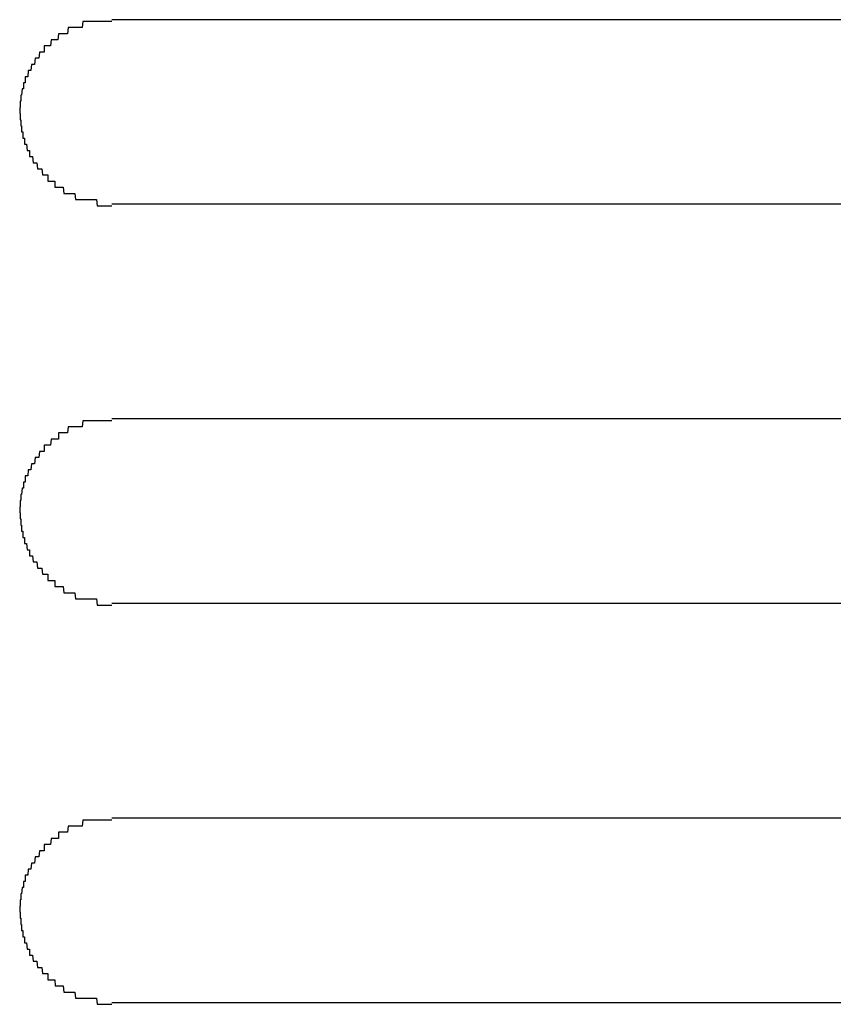
# Model space of a CAD drawing. Extents: x 543 to 20478, y 184 to 14052.
# Drawn here: x 5547 to 5560, y 12049 to 12065 of the extents above; entities that cross this region are included whole.
import ezdxf

# ---------------------------------------------------------------- set-up
doc = ezdxf.new("R2010")
doc.units = 0
doc.header["$LTSCALE"] = 50
doc.header["$MEASUREMENT"] = 0
doc.layers.add('鼻隠し前コーナー樹脂', color=4, linetype='CONTINUOUS')

msp = doc.modelspace()

# ---------------------------------------------------------------- linework, layer by layer
at = {"layer": '鼻隠し前コーナー樹脂'}
for p, q in [((5547.81, 12065), (5547.8, 12064.9)), ((5547.82, 12065), (5547.81, 12065)), ((5547.83, 12065), (5547.82, 12065)), ((5547.84, 12065), (5547.83, 12065)), ((5547.85, 12065), (5547.84, 12065)), ((5547.86, 12065), (5547.85, 12065)), ((5547.87, 12065), (5547.86, 12065)), ((5547.88, 12065), (5547.87, 12065)), ((5547.89, 12065), (5547.88, 12065)), ((5547.9, 12065), (5547.89, 12065)), ((5547.91, 12065), (5547.9, 12065)), ((5547.92, 12065), (5547.91, 12065)), ((5547.93, 12065), (5547.92, 12065)), ((5547.94, 12065), (5547.93, 12065)), ((5547.95, 12065), (5547.94, 12065)), ((5547.96, 12065), (5547.95, 12065)), ((5547.97, 12065), (5547.96, 12065)), ((5547.98, 12065), (5547.97, 12065)), ((5547.99, 12065), (5547.98, 12065)), ((5548, 12065), (5547.99, 12065)), ((5548.01, 12065), (5548, 12065)), ((5548.02, 12065), (5548.01, 12065)), ((5548.03, 12065), (5548.02, 12065)), ((5548.04, 12065), (5548.03, 12065)), ((5548.05, 12065), (5548.04, 12065)), ((5548.06, 12065), (5548.05, 12065)), ((5548.07, 12065), (5548.06, 12065)), ((5548.08, 12065), (5548.07, 12065)), ((5548.09, 12065), (5548.08, 12065)), ((5548.1, 12065), (5548.09, 12065)), ((5548.11, 12065), (5548.1, 12065)), ((5548.12, 12065), (5548.11, 12065)), ((5548.13, 12065), (5548.12, 12065)), ((5548.14, 12065), (5548.13, 12065)), ((5548.15, 12065), (5548.14, 12065)), ((5548.16, 12065), (5548.15, 12065)), ((5548.17, 12065), (5548.16, 12065)), ((5548.18, 12065), (5548.17, 12065)), ((5548.19, 12065), (5548.18, 12065)), ((5548.2, 12065), (5548.19, 12065)), ((5548.21, 12065), (5548.2, 12065)), ((5548.22, 12065), (5548.21, 12065)), ((5548.23, 12065), (5548.22, 12065)), ((5548.24, 12065), (5548.23, 12065)), ((5548.25, 12065), (5548.24, 12065)), ((5548.26, 12065), (5548.25, 12065)), ((5548.27, 12065), (5548.26, 12065)), ((5548.28, 12065), (5548.27, 12065)), ((5547.41, 12064.8), (5547.4, 12064.7)), ((5547.42, 12064.8), (5547.41, 12064.8)), ((5547.43, 12064.8), (5547.42, 12064.8)), ((5547.44, 12064.8), (5547.43, 12064.8)), ((5547.45, 12064.8), (5547.44, 12064.8)), ((5547.46, 12064.8), (5547.45, 12064.8)), ((5547.47, 12064.8), (5547.46, 12064.8)), ((5547.48, 12064.8), (5547.47, 12064.8)), ((5547.49, 12064.8), (5547.48, 12064.8)), ((5547.5, 12064.8), (5547.49, 12064.8)), ((5547.51, 12064.8), (5547.5, 12064.8)), ((5547.52, 12064.8), (5547.51, 12064.8)), ((5547.53, 12064.8), (5547.52, 12064.8)), ((5547.54, 12064.8), (5547.53, 12064.8)), ((5547.55, 12064.8), (5547.54, 12064.8)), ((5547.56, 12064.8), (5547.55, 12064.8)), ((5547.57, 12064.9), (5547.56, 12064.8)), ((5547.58, 12064.9), (5547.57, 12064.9)), ((5547.59, 12064.9), (5547.58, 12064.9)), ((5547.6, 12064.9), (5547.59, 12064.9)), ((5547.61, 12064.9), (5547.6, 12064.9)), ((5547.62, 12064.9), (5547.61, 12064.9)), ((5547.63, 12064.9), (5547.62, 12064.9)), ((5547.64, 12064.9), (5547.63, 12064.9)), ((5547.65, 12064.9), (5547.64, 12064.9)), ((5547.66, 12064.9), (5547.65, 12064.9)), ((5547.67, 12064.9), (5547.66, 12064.9)), ((5547.68, 12064.9), (5547.67, 12064.9)), ((5547.69, 12064.9), (5547.68, 12064.9)), ((5547.7, 12064.9), (5547.69, 12064.9)), ((5547.71, 12064.9), (5547.7, 12064.9)), ((5547.72, 12064.9), (5547.71, 12064.9)), ((5547.73, 12064.9), (5547.72, 12064.9)), ((5547.74, 12064.9), (5547.73, 12064.9)), ((5547.75, 12064.9), (5547.74, 12064.9)), ((5547.76, 12064.9), (5547.75, 12064.9)), ((5547.77, 12064.9), (5547.76, 12064.9)), ((5547.78, 12064.9), (5547.77, 12064.9)), ((5547.79, 12064.9), (5547.78, 12064.9)), ((5547.8, 12064.9), (5547.79, 12064.9)), ((5547.29, 12064.7), (5547.28, 12064.6)), ((5547.3, 12064.7), (5547.29, 12064.7)), ((5547.31, 12064.7), (5547.3, 12064.7)), ((5547.32, 12064.7), (5547.31, 12064.7)), ((5547.33, 12064.7), (5547.32, 12064.7)), ((5547.34, 12064.7), (5547.33, 12064.7)), ((5547.35, 12064.7), (5547.34, 12064.7)), ((5547.36, 12064.7), (5547.35, 12064.7)), ((5547.37, 12064.7), (5547.36, 12064.7)), ((5547.38, 12064.7), (5547.37, 12064.7)), ((5547.39, 12064.7), (5547.38, 12064.7)), ((5547.4, 12064.7), (5547.39, 12064.7)), ((5547.1, 12064.5), (5547.09, 12064.4)), ((5547.11, 12064.5), (5547.1, 12064.5)), ((5547.12, 12064.5), (5547.11, 12064.5)), ((5547.13, 12064.5), (5547.12, 12064.5)), ((5547.14, 12064.5), (5547.13, 12064.5)), ((5547.15, 12064.5), (5547.14, 12064.5)), ((5547.16, 12064.5), (5547.15, 12064.5)), ((5547.17, 12064.5), (5547.16, 12064.5)), ((5547.18, 12064.5), (5547.17, 12064.5)), ((5547.19, 12064.6), (5547.18, 12064.6)), ((5547.18, 12064.6), (5547.18, 12064.5)), ((5547.2, 12064.6), (5547.19, 12064.6)), ((5547.21, 12064.6), (5547.2, 12064.6)), ((5547.22, 12064.6), (5547.21, 12064.6)), ((5547.23, 12064.6), (5547.22, 12064.6)), ((5547.24, 12064.6), (5547.23, 12064.6)), ((5547.25, 12064.6), (5547.24, 12064.6)), ((5547.26, 12064.6), (5547.25, 12064.6)), ((5547.27, 12064.6), (5547.26, 12064.6)), ((5547.28, 12064.6), (5547.27, 12064.6)), ((5547.03, 12064.4), (5547.02, 12064.3)), ((5547.04, 12064.4), (5547.03, 12064.4)), ((5547.05, 12064.4), (5547.04, 12064.4)), ((5547.06, 12064.4), (5547.05, 12064.4)), ((5547.07, 12064.4), (5547.06, 12064.4)), ((5547.08, 12064.4), (5547.07, 12064.4)), ((5547.09, 12064.4), (5547.08, 12064.4)), ((5546.92, 12064.2), (5546.91, 12064.1)), ((5546.93, 12064.2), (5546.92, 12064.2)), ((5546.94, 12064.2), (5546.93, 12064.2)), ((5546.95, 12064.2), (5546.94, 12064.2)), ((5546.96, 12064.2), (5546.95, 12064.2)), ((5546.97, 12064.3), (5546.96, 12064.2)), ((5546.98, 12064.3), (5546.97, 12064.3)), ((5546.99, 12064.3), (5546.98, 12064.3)), ((5547, 12064.3), (5546.99, 12064.3)), ((5547.01, 12064.3), (5547, 12064.3)), ((5547.02, 12064.3), (5547.01, 12064.3)), ((5546.85, 12064), (5546.84, 12064)), ((5546.84, 12064), (5546.84, 12063.9)), ((5546.86, 12064), (5546.85, 12064)), ((5546.87, 12064), (5546.86, 12064)), ((5546.88, 12064.1), (5546.87, 12064.1)), ((5546.87, 12064.1), (5546.87, 12064)), ((5546.89, 12064.1), (5546.88, 12064.1)), ((5546.9, 12064.1), (5546.89, 12064.1)), ((5546.91, 12064.1), (5546.9, 12064.1)), ((5546.82, 12063.9), (5546.81, 12063.8)), ((5546.83, 12063.9), (5546.82, 12063.9)), ((5546.84, 12063.9), (5546.83, 12063.9)), ((5546.8, 12063.7), (5546.79, 12063.7)), ((5546.79, 12063.7), (5546.79, 12063.6)), ((5546.81, 12063.8), (5546.8, 12063.8)), ((5546.8, 12063.8), (5546.8, 12063.7)), ((5546.79, 12063.6), (5546.78, 12063.6)), ((5546.78, 12063.6), (5546.78, 12063.5)), ((5546.78, 12063.5), (5546.79, 12063.5)), ((5546.79, 12063.5), (5546.79, 12063.4)), ((5546.79, 12063.4), (5546.8, 12063.4)), ((5546.8, 12063.4), (5546.8, 12063.3)), ((5546.8, 12063.3), (5546.81, 12063.3)), ((5546.81, 12063.3), (5546.81, 12063.2)), ((5546.81, 12063.2), (5546.82, 12063.2)), ((5546.82, 12063.2), (5546.83, 12063.2)), ((5546.83, 12063.2), (5546.83, 12063.1)), ((5546.83, 12063.1), (5546.84, 12063.1)), ((5546.84, 12063.1), (5546.85, 12063.1)), ((5546.85, 12063.1), (5546.86, 12063.1)), ((5546.86, 12063.1), (5546.86, 12063)), ((5546.86, 12063), (5546.87, 12063)), ((5546.87, 12063), (5546.88, 12063)), ((5546.88, 12063), (5546.89, 12063)), ((5546.89, 12063), (5546.9, 12062.9)), ((5546.9, 12062.9), (5546.91, 12062.9)), ((5546.91, 12062.9), (5546.92, 12062.9)), ((5546.92, 12062.9), (5546.93, 12062.9)), ((5546.93, 12062.9), (5546.94, 12062.9)), ((5546.94, 12062.9), (5546.94, 12062.8)), ((5546.94, 12062.8), (5546.95, 12062.8)), ((5546.95, 12062.8), (5546.96, 12062.8)), ((5546.96, 12062.8), (5546.97, 12062.8)), ((5546.97, 12062.8), (5546.98, 12062.8)), ((5546.98, 12062.8), (5546.99, 12062.8)), ((5546.99, 12062.8), (5547, 12062.7)), ((5547, 12062.7), (5547.01, 12062.7)), ((5547.01, 12062.7), (5547.02, 12062.7)), ((5547.02, 12062.7), (5547.03, 12062.7)), ((5547.03, 12062.7), (5547.04, 12062.7)), ((5547.04, 12062.7), (5547.05, 12062.7)), ((5547.05, 12062.7), (5547.06, 12062.7)), ((5547.06, 12062.7), (5547.07, 12062.6)), ((5547.07, 12062.6), (5547.08, 12062.6)), ((5547.08, 12062.6), (5547.09, 12062.6)), ((5547.09, 12062.6), (5547.1, 12062.6)), ((5547.1, 12062.6), (5547.11, 12062.6)), ((5547.11, 12062.6), (5547.12, 12062.6)), ((5547.12, 12062.6), (5547.13, 12062.6)), ((5547.13, 12062.6), (5547.14, 12062.6)), ((5547.14, 12062.6), (5547.15, 12062.5)), ((5547.15, 12062.5), (5547.16, 12062.5)), ((5547.16, 12062.5), (5547.17, 12062.5)), ((5547.17, 12062.5), (5547.18, 12062.5)), ((5547.18, 12062.5), (5547.19, 12062.5)), ((5547.19, 12062.5), (5547.2, 12062.5)), ((5547.2, 12062.5), (5547.21, 12062.5)), ((5547.21, 12062.5), (5547.22, 12062.5)), ((5547.22, 12062.5), (5547.23, 12062.5)), ((5547.23, 12062.5), (5547.24, 12062.5)), ((5547.24, 12062.5), (5547.24, 12062.4)), ((5547.24, 12062.4), (5547.25, 12062.4)), ((5547.25, 12062.4), (5547.26, 12062.4)), ((5547.26, 12062.4), (5547.27, 12062.4)), ((5547.27, 12062.4), (5547.28, 12062.4)), ((5547.28, 12062.4), (5547.29, 12062.4)), ((5547.29, 12062.4), (5547.3, 12062.4)), ((5547.3, 12062.4), (5547.31, 12062.4)), ((5547.31, 12062.4), (5547.32, 12062.4)), ((5547.32, 12062.4), (5547.33, 12062.4)), ((5547.33, 12062.4), (5547.34, 12062.4)), ((5547.34, 12062.4), (5547.35, 12062.4)), ((5547.35, 12062.4), (5547.35, 12062.3)), ((5547.35, 12062.3), (5547.36, 12062.3)), ((5547.36, 12062.3), (5547.37, 12062.3)), ((5547.37, 12062.3), (5547.38, 12062.3)), ((5547.38, 12062.3), (5547.39, 12062.3)), ((5547.39, 12062.3), (5547.4, 12062.3)), ((5547.4, 12062.3), (5547.41, 12062.3)), ((5547.41, 12062.3), (5547.42, 12062.3)), ((5547.42, 12062.3), (5547.43, 12062.3)), ((5547.43, 12062.3), (5547.44, 12062.3)), ((5547.44, 12062.3), (5547.45, 12062.3)), ((5547.45, 12062.3), (5547.46, 12062.3)), ((5547.46, 12062.3), (5547.47, 12062.3)), ((5547.47, 12062.3), (5547.48, 12062.3)), ((5547.48, 12062.3), (5547.49, 12062.3)), ((5547.49, 12062.3), (5547.5, 12062.2)), ((5547.5, 12062.2), (5547.51, 12062.2)), ((5547.51, 12062.2), (5547.52, 12062.2)), ((5547.52, 12062.2), (5547.53, 12062.2)), ((5547.53, 12062.2), (5547.54, 12062.2)), ((5547.54, 12062.2), (5547.55, 12062.2)), ((5547.55, 12062.2), (5547.56, 12062.2)), ((5547.56, 12062.2), (5547.57, 12062.2)), ((5547.57, 12062.2), (5547.58, 12062.2)), ((5547.58, 12062.2), (5547.59, 12062.2)), ((5547.59, 12062.2), (5547.6, 12062.2)), ((5547.6, 12062.2), (5547.61, 12062.2)), ((5547.61, 12062.2), (5547.62, 12062.2)), ((5547.62, 12062.2), (5547.63, 12062.2)), ((5547.63, 12062.2), (5547.64, 12062.2)), ((5547.64, 12062.2), (5547.65, 12062.2)), ((5547.65, 12062.2), (5547.66, 12062.2)), ((5547.66, 12062.2), (5547.67, 12062.2)), ((5547.67, 12062.2), (5547.68, 12062.2)), ((5547.68, 12062.2), (5547.69, 12062.1)), ((5547.69, 12062.1), (5547.7, 12062.1)), ((5547.7, 12062.1), (5547.71, 12062.1)), ((5547.71, 12062.1), (5547.72, 12062.1)), ((5547.72, 12062.1), (5547.73, 12062.1)), ((5547.73, 12062.1), (5547.74, 12062.1)), ((5547.74, 12062.1), (5547.75, 12062.1)), ((5547.75, 12062.1), (5547.76, 12062.1)), ((5547.76, 12062.1), (5547.77, 12062.1)), ((5547.77, 12062.1), (5547.78, 12062.1)), ((5547.78, 12062.1), (5547.79, 12062.1)), ((5547.79, 12062.1), (5547.8, 12062.1)), ((5547.8, 12062.1), (5547.81, 12062.1)), ((5547.81, 12062.1), (5547.82, 12062.1)), ((5547.82, 12062.1), (5547.83, 12062.1)), ((5547.83, 12062.1), (5547.84, 12062.1)), ((5547.84, 12062.1), (5547.85, 12062.1)), ((5547.85, 12062.1), (5547.86, 12062.1)), ((5547.86, 12062.1), (5547.87, 12062.1)), ((5547.87, 12062.1), (5547.88, 12062.1)), ((5547.88, 12062.1), (5547.89, 12062.1)), ((5547.89, 12062.1), (5547.9, 12062.1)), ((5547.9, 12062.1), (5547.91, 12062.1)), ((5547.91, 12062.1), (5547.92, 12062.1)), ((5547.92, 12062.1), (5547.93, 12062.1)), ((5547.93, 12062.1), (5547.94, 12062.1)), ((5547.94, 12062.1), (5547.95, 12062.1)), ((5547.95, 12062.1), (5547.96, 12062.1)), ((5547.96, 12062.1), (5547.97, 12062.1)), ((5547.97, 12062.1), (5547.98, 12062.1)), ((5547.98, 12062.1), (5547.99, 12062.1)), ((5547.99, 12062.1), (5548, 12062.1)), ((5548, 12062.1), (5548.01, 12062.1)), ((5548.01, 12062.1), (5548.02, 12062.1)), ((5548.02, 12062.1), (5548.03, 12062.1)), ((5548.03, 12062.1), (5548.04, 12062)), ((5548.04, 12062), (5548.05, 12062)), ((5548.05, 12062), (5548.06, 12062)), ((5548.06, 12062), (5548.07, 12062)), ((5548.07, 12062), (5548.08, 12062)), ((5548.08, 12062), (5548.09, 12062)), ((5548.09, 12062), (5548.1, 12062)), ((5548.1, 12062), (5548.11, 12062)), ((5548.11, 12062), (5548.12, 12062)), ((5548.12, 12062), (5548.13, 12062)), ((5548.13, 12062), (5548.14, 12062)), ((5548.14, 12062), (5548.15, 12062)), ((5548.15, 12062), (5548.16, 12062)), ((5548.16, 12062), (5548.17, 12062)), ((5548.17, 12062), (5548.18, 12062)), ((5548.18, 12062), (5548.19, 12062)), ((5548.19, 12062), (5548.2, 12062)), ((5548.2, 12062), (5548.21, 12062)), ((5548.21, 12062), (5548.22, 12062)), ((5548.22, 12062), (5548.23, 12062)), ((5548.23, 12062), (5548.24, 12062)), ((5548.24, 12062), (5548.25, 12062)), ((5548.25, 12062), (5548.26, 12062)), ((5548.26, 12062), (5548.27, 12062)), ((5548.27, 12062), (5548.28, 12062)), ((5547.57, 12058.4), (5547.56, 12058.3)), ((5547.58, 12058.4), (5547.57, 12058.4)), ((5547.59, 12058.4), (5547.58, 12058.4)), ((5547.6, 12058.4), (5547.59, 12058.4)), ((5547.61, 12058.4), (5547.6, 12058.4)), ((5547.62, 12058.4), (5547.61, 12058.4)), ((5547.63, 12058.4), (5547.62, 12058.4)), ((5547.64, 12058.4), (5547.63, 12058.4)), ((5547.65, 12058.4), (5547.64, 12058.4)), ((5547.66, 12058.4), (5547.65, 12058.4)), ((5547.67, 12058.4), (5547.66, 12058.4)), ((5547.68, 12058.4), (5547.67, 12058.4)), ((5547.69, 12058.4), (5547.68, 12058.4)), ((5547.7, 12058.4), (5547.69, 12058.4)), ((5547.71, 12058.4), (5547.7, 12058.4)), ((5547.72, 12058.4), (5547.71, 12058.4)), ((5547.73, 12058.4), (5547.72, 12058.4)), ((5547.74, 12058.4), (5547.73, 12058.4)), ((5547.75, 12058.4), (5547.74, 12058.4)), ((5547.76, 12058.4), (5547.75, 12058.4)), ((5547.77, 12058.4), (5547.76, 12058.4)), ((5547.78, 12058.4), (5547.77, 12058.4)), ((5547.79, 12058.4), (5547.78, 12058.4)), ((5547.8, 12058.4), (5547.79, 12058.4)), ((5547.81, 12058.5), (5547.8, 12058.4)), ((5547.82, 12058.5), (5547.81, 12058.5)), ((5547.83, 12058.5), (5547.82, 12058.5)), ((5547.84, 12058.5), (5547.83, 12058.5)), ((5547.85, 12058.5), (5547.84, 12058.5)), ((5547.86, 12058.5), (5547.85, 12058.5)), ((5547.87, 12058.5), (5547.86, 12058.5)), ((5547.88, 12058.5), (5547.87, 12058.5)), ((5547.89, 12058.5), (5547.88, 12058.5)), ((5547.9, 12058.5), (5547.89, 12058.5)), ((5547.91, 12058.5), (5547.9, 12058.5)), ((5547.92, 12058.5), (5547.91, 12058.5)), ((5547.93, 12058.5), (5547.92, 12058.5)), ((5547.94, 12058.5), (5547.93, 12058.5)), ((5547.95, 12058.5), (5547.94, 12058.5)), ((5547.96, 12058.5), (5547.95, 12058.5)), ((5547.97, 12058.5), (5547.96, 12058.5)), ((5547.98, 12058.5), (5547.97, 12058.5)), ((5547.99, 12058.5), (5547.98, 12058.5)), ((5548, 12058.5), (5547.99, 12058.5)), ((5548.01, 12058.5), (5548, 12058.5)), ((5548.02, 12058.5), (5548.01, 12058.5)), ((5548.03, 12058.5), (5548.02, 12058.5)), ((5548.04, 12058.5), (5548.03, 12058.5)), ((5548.05, 12058.5), (5548.04, 12058.5)), ((5548.06, 12058.5), (5548.05, 12058.5)), ((5548.07, 12058.5), (5548.06, 12058.5)), ((5548.08, 12058.5), (5548.07, 12058.5)), ((5548.09, 12058.5), (5548.08, 12058.5)), ((5548.1, 12058.5), (5548.09, 12058.5)), ((5548.11, 12058.5), (5548.1, 12058.5)), ((5548.12, 12058.5), (5548.11, 12058.5)), ((5548.13, 12058.5), (5548.12, 12058.5)), ((5548.14, 12058.5), (5548.13, 12058.5)), ((5548.15, 12058.5), (5548.14, 12058.5)), ((5548.16, 12058.5), (5548.15, 12058.5)), ((5548.17, 12058.5), (5548.16, 12058.5)), ((5548.18, 12058.5), (5548.17, 12058.5)), ((5548.19, 12058.5), (5548.18, 12058.5)), ((5548.2, 12058.5), (5548.19, 12058.5)), ((5548.21, 12058.5), (5548.2, 12058.5)), ((5548.22, 12058.5), (5548.21, 12058.5)), ((5548.23, 12058.5), (5548.22, 12058.5)), ((5548.24, 12058.5), (5548.23, 12058.5)), ((5548.25, 12058.5), (5548.24, 12058.5)), ((5548.26, 12058.5), (5548.25, 12058.5)), ((5548.27, 12058.5), (5548.26, 12058.5)), ((5548.28, 12058.5), (5548.27, 12058.5)), ((5547.42, 12058.3), (5547.41, 12058.3)), ((5547.41, 12058.3), (5547.41, 12058.2)), ((5547.43, 12058.3), (5547.42, 12058.3)), ((5547.44, 12058.3), (5547.43, 12058.3)), ((5547.45, 12058.3), (5547.44, 12058.3)), ((5547.46, 12058.3), (5547.45, 12058.3)), ((5547.47, 12058.3), (5547.46, 12058.3)), ((5547.48, 12058.3), (5547.47, 12058.3)), ((5547.49, 12058.3), (5547.48, 12058.3)), ((5547.5, 12058.3), (5547.49, 12058.3)), ((5547.51, 12058.3), (5547.5, 12058.3)), ((5547.52, 12058.3), (5547.51, 12058.3)), ((5547.53, 12058.3), (5547.52, 12058.3)), ((5547.54, 12058.3), (5547.53, 12058.3)), ((5547.55, 12058.3), (5547.54, 12058.3)), ((5547.56, 12058.3), (5547.55, 12058.3)), ((5547.19, 12058.1), (5547.18, 12058.1)), ((5547.18, 12058.1), (5547.18, 12058)), ((5547.2, 12058.1), (5547.19, 12058.1)), ((5547.21, 12058.1), (5547.2, 12058.1)), ((5547.22, 12058.1), (5547.21, 12058.1)), ((5547.23, 12058.1), (5547.22, 12058.1)), ((5547.24, 12058.1), (5547.23, 12058.1)), ((5547.25, 12058.1), (5547.24, 12058.1)), ((5547.26, 12058.1), (5547.25, 12058.1)), ((5547.27, 12058.1), (5547.26, 12058.1)), ((5547.28, 12058.1), (5547.27, 12058.1)), ((5547.29, 12058.2), (5547.28, 12058.1)), ((5547.3, 12058.2), (5547.29, 12058.2)), ((5547.31, 12058.2), (5547.3, 12058.2)), ((5547.32, 12058.2), (5547.31, 12058.2)), ((5547.33, 12058.2), (5547.32, 12058.2)), ((5547.34, 12058.2), (5547.33, 12058.2)), ((5547.35, 12058.2), (5547.34, 12058.2)), ((5547.36, 12058.2), (5547.35, 12058.2)), ((5547.37, 12058.2), (5547.36, 12058.2)), ((5547.38, 12058.2), (5547.37, 12058.2)), ((5547.39, 12058.2), (5547.38, 12058.2)), ((5547.4, 12058.2), (5547.39, 12058.2)), ((5547.41, 12058.2), (5547.4, 12058.2)), ((5547.03, 12057.9), (5547.02, 12057.8)), ((5547.04, 12057.9), (5547.03, 12057.9)), ((5547.05, 12057.9), (5547.04, 12057.9)), ((5547.06, 12057.9), (5547.05, 12057.9)), ((5547.07, 12057.9), (5547.06, 12057.9)), ((5547.08, 12057.9), (5547.07, 12057.9)), ((5547.09, 12057.9), (5547.08, 12057.9)), ((5547.1, 12058), (5547.09, 12057.9)), ((5547.11, 12058), (5547.1, 12058)), ((5547.12, 12058), (5547.11, 12058)), ((5547.13, 12058), (5547.12, 12058)), ((5547.14, 12058), (5547.13, 12058)), ((5547.15, 12058), (5547.14, 12058)), ((5547.16, 12058), (5547.15, 12058)), ((5547.17, 12058), (5547.16, 12058)), ((5547.18, 12058), (5547.17, 12058)), ((5546.97, 12057.8), (5546.96, 12057.7)), ((5546.98, 12057.8), (5546.97, 12057.8)), ((5546.99, 12057.8), (5546.98, 12057.8)), ((5547, 12057.8), (5546.99, 12057.8)), ((5547.01, 12057.8), (5547, 12057.8)), ((5547.02, 12057.8), (5547.01, 12057.8)), ((5546.88, 12057.6), (5546.87, 12057.6)), ((5546.87, 12057.6), (5546.87, 12057.5)), ((5546.89, 12057.6), (5546.88, 12057.6)), ((5546.9, 12057.6), (5546.89, 12057.6)), ((5546.91, 12057.6), (5546.9, 12057.6)), ((5546.92, 12057.7), (5546.91, 12057.6)), ((5546.93, 12057.7), (5546.92, 12057.7)), ((5546.94, 12057.7), (5546.93, 12057.7)), ((5546.95, 12057.7), (5546.94, 12057.7)), ((5546.96, 12057.7), (5546.95, 12057.7)), ((5546.85, 12057.5), (5546.84, 12057.5)), ((5546.84, 12057.5), (5546.84, 12057.4)), ((5546.86, 12057.5), (5546.85, 12057.5)), ((5546.87, 12057.5), (5546.86, 12057.5)), ((5546.81, 12057.3), (5546.8, 12057.3)), ((5546.8, 12057.3), (5546.8, 12057.2)), ((5546.82, 12057.4), (5546.81, 12057.3)), ((5546.83, 12057.4), (5546.82, 12057.4)), ((5546.84, 12057.4), (5546.83, 12057.4)), ((5546.79, 12057.1), (5546.78, 12057.1)), ((5546.78, 12057.1), (5546.78, 12057)), ((5546.8, 12057.2), (5546.79, 12057.2)), ((5546.79, 12057.2), (5546.79, 12057.1)), ((5546.78, 12057), (5546.79, 12057)), ((5546.79, 12057), (5546.79, 12056.9)), ((5546.79, 12056.9), (5546.8, 12056.9)), ((5546.8, 12056.9), (5546.8, 12056.8)), ((5546.8, 12056.8), (5546.81, 12056.8)), ((5546.81, 12056.8), (5546.81, 12056.7)), ((5546.81, 12056.7), (5546.82, 12056.7)), ((5546.82, 12056.7), (5546.83, 12056.7)), ((5546.83, 12056.7), (5546.83, 12056.6)), ((5546.83, 12056.6), (5546.84, 12056.6)), ((5546.84, 12056.6), (5546.85, 12056.6)), ((5546.85, 12056.6), (5546.86, 12056.6)), ((5546.86, 12056.6), (5546.86, 12056.5)), ((5546.86, 12056.5), (5546.87, 12056.5)), ((5546.87, 12056.5), (5546.88, 12056.5)), ((5546.88, 12056.5), (5546.89, 12056.5)), ((5546.89, 12056.5), (5546.9, 12056.4)), ((5546.9, 12056.4), (5546.91, 12056.4)), ((5546.91, 12056.4), (5546.92, 12056.4)), ((5546.92, 12056.4), (5546.93, 12056.4)), ((5546.93, 12056.4), (5546.94, 12056.4)), ((5546.94, 12056.4), (5546.94, 12056.3)), ((5546.94, 12056.3), (5546.95, 12056.3)), ((5546.95, 12056.3), (5546.96, 12056.3)), ((5546.96, 12056.3), (5546.97, 12056.3)), ((5546.97, 12056.3), (5546.98, 12056.3)), ((5546.98, 12056.3), (5546.99, 12056.3)), ((5546.99, 12056.3), (5547, 12056.2)), ((5547, 12056.2), (5547.01, 12056.2)), ((5547.01, 12056.2), (5547.02, 12056.2)), ((5547.02, 12056.2), (5547.03, 12056.2)), ((5547.03, 12056.2), (5547.04, 12056.2)), ((5547.04, 12056.2), (5547.05, 12056.2)), ((5547.05, 12056.2), (5547.06, 12056.2)), ((5547.06, 12056.2), (5547.07, 12056.1)), ((5547.07, 12056.1), (5547.08, 12056.1)), ((5547.08, 12056.1), (5547.09, 12056.1)), ((5547.09, 12056.1), (5547.1, 12056.1)), ((5547.1, 12056.1), (5547.11, 12056.1)), ((5547.11, 12056.1), (5547.12, 12056.1)), ((5547.12, 12056.1), (5547.13, 12056.1)), ((5547.13, 12056.1), (5547.14, 12056.1)), ((5547.14, 12056.1), (5547.15, 12056)), ((5547.15, 12056), (5547.16, 12056)), ((5547.16, 12056), (5547.17, 12056)), ((5547.17, 12056), (5547.18, 12056)), ((5547.18, 12056), (5547.19, 12056)), ((5547.19, 12056), (5547.2, 12056)), ((5547.2, 12056), (5547.21, 12056)), ((5547.21, 12056), (5547.22, 12056)), ((5547.22, 12056), (5547.23, 12056)), ((5547.23, 12056), (5547.24, 12056)), ((5547.24, 12056), (5547.24, 12055.9)), ((5547.24, 12055.9), (5547.25, 12055.9)), ((5547.25, 12055.9), (5547.26, 12055.9)), ((5547.26, 12055.9), (5547.27, 12055.9)), ((5547.27, 12055.9), (5547.28, 12055.9)), ((5547.28, 12055.9), (5547.29, 12055.9)), ((5547.29, 12055.9), (5547.3, 12055.9)), ((5547.3, 12055.9), (5547.31, 12055.9)), ((5547.31, 12055.9), (5547.32, 12055.9)), ((5547.32, 12055.9), (5547.33, 12055.9)), ((5547.33, 12055.9), (5547.34, 12055.9)), ((5547.34, 12055.9), (5547.35, 12055.9)), ((5547.35, 12055.9), (5547.35, 12055.8)), ((5547.35, 12055.8), (5547.36, 12055.8)), ((5547.36, 12055.8), (5547.37, 12055.8)), ((5547.37, 12055.8), (5547.38, 12055.8)), ((5547.38, 12055.8), (5547.39, 12055.8)), ((5547.39, 12055.8), (5547.4, 12055.8)), ((5547.4, 12055.8), (5547.41, 12055.8)), ((5547.41, 12055.8), (5547.42, 12055.8)), ((5547.42, 12055.8), (5547.43, 12055.8)), ((5547.43, 12055.8), (5547.44, 12055.8)), ((5547.44, 12055.8), (5547.45, 12055.8)), ((5547.45, 12055.8), (5547.46, 12055.8)), ((5547.46, 12055.8), (5547.47, 12055.8)), ((5547.47, 12055.8), (5547.48, 12055.8)), ((5547.48, 12055.8), (5547.49, 12055.8)), ((5547.49, 12055.8), (5547.5, 12055.7)), ((5547.5, 12055.7), (5547.51, 12055.7)), ((5547.51, 12055.7), (5547.52, 12055.7)), ((5547.52, 12055.7), (5547.53, 12055.7)), ((5547.53, 12055.7), (5547.54, 12055.7)), ((5547.54, 12055.7), (5547.55, 12055.7)), ((5547.55, 12055.7), (5547.56, 12055.7)), ((5547.56, 12055.7), (5547.57, 12055.7)), ((5547.57, 12055.7), (5547.58, 12055.7)), ((5547.58, 12055.7), (5547.59, 12055.7)), ((5547.59, 12055.7), (5547.6, 12055.7)), ((5547.6, 12055.7), (5547.61, 12055.7)), ((5547.61, 12055.7), (5547.62, 12055.7)), ((5547.62, 12055.7), (5547.63, 12055.7)), ((5547.63, 12055.7), (5547.64, 12055.7)), ((5547.64, 12055.7), (5547.65, 12055.7)), ((5547.65, 12055.7), (5547.66, 12055.7)), ((5547.66, 12055.7), (5547.67, 12055.7)), ((5547.67, 12055.7), (5547.68, 12055.7)), ((5547.68, 12055.7), (5547.69, 12055.6)), ((5547.69, 12055.6), (5547.7, 12055.6)), ((5547.7, 12055.6), (5547.71, 12055.6)), ((5547.71, 12055.6), (5547.72, 12055.6)), ((5547.72, 12055.6), (5547.73, 12055.6)), ((5547.73, 12055.6), (5547.74, 12055.6)), ((5547.74, 12055.6), (5547.75, 12055.6)), ((5547.75, 12055.6), (5547.76, 12055.6)), ((5547.76, 12055.6), (5547.77, 12055.6)), ((5547.77, 12055.6), (5547.78, 12055.6)), ((5547.78, 12055.6), (5547.79, 12055.6)), ((5547.79, 12055.6), (5547.8, 12055.6)), ((5547.8, 12055.6), (5547.81, 12055.6)), ((5547.81, 12055.6), (5547.82, 12055.6)), ((5547.82, 12055.6), (5547.83, 12055.6)), ((5547.83, 12055.6), (5547.84, 12055.6)), ((5547.84, 12055.6), (5547.85, 12055.6)), ((5547.85, 12055.6), (5547.86, 12055.6)), ((5547.86, 12055.6), (5547.87, 12055.6)), ((5547.87, 12055.6), (5547.88, 12055.6)), ((5547.88, 12055.6), (5547.89, 12055.6)), ((5547.89, 12055.6), (5547.9, 12055.6)), ((5547.9, 12055.6), (5547.91, 12055.6)), ((5547.91, 12055.6), (5547.92, 12055.6)), ((5547.92, 12055.6), (5547.93, 12055.6)), ((5547.93, 12055.6), (5547.94, 12055.6)), ((5547.94, 12055.6), (5547.95, 12055.6)), ((5547.95, 12055.6), (5547.96, 12055.6)), ((5547.96, 12055.6), (5547.97, 12055.6)), ((5547.97, 12055.6), (5547.98, 12055.6)), ((5547.98, 12055.6), (5547.99, 12055.6)), ((5547.99, 12055.6), (5548, 12055.6)), ((5548, 12055.6), (5548.01, 12055.6)), ((5548.01, 12055.6), (5548.02, 12055.6)), ((5548.02, 12055.6), (5548.03, 12055.6)), ((5548.03, 12055.6), (5548.04, 12055.5)), ((5548.04, 12055.5), (5548.05, 12055.5)), ((5548.05, 12055.5), (5548.06, 12055.5)), ((5548.06, 12055.5), (5548.07, 12055.5)), ((5548.07, 12055.5), (5548.08, 12055.5)), ((5548.08, 12055.5), (5548.09, 12055.5)), ((5548.09, 12055.5), (5548.1, 12055.5)), ((5548.1, 12055.5), (5548.11, 12055.5)), ((5548.11, 12055.5), (5548.12, 12055.5)), ((5548.12, 12055.5), (5548.13, 12055.5)), ((5548.13, 12055.5), (5548.14, 12055.5)), ((5548.14, 12055.5), (5548.15, 12055.5)), ((5548.15, 12055.5), (5548.16, 12055.5)), ((5548.16, 12055.5), (5548.17, 12055.5)), ((5548.17, 12055.5), (5548.18, 12055.5)), ((5548.18, 12055.5), (5548.19, 12055.5)), ((5548.19, 12055.5), (5548.2, 12055.5)), ((5548.2, 12055.5), (5548.21, 12055.5)), ((5548.21, 12055.5), (5548.22, 12055.5)), ((5548.22, 12055.5), (5548.23, 12055.5)), ((5548.23, 12055.5), (5548.24, 12055.5)), ((5548.24, 12055.5), (5548.25, 12055.5)), ((5548.25, 12055.5), (5548.26, 12055.5)), ((5548.26, 12055.5), (5548.27, 12055.5)), ((5548.27, 12055.5), (5548.28, 12055.5)), ((5547.81, 12052), (5547.8, 12051.9)), ((5547.82, 12052), (5547.81, 12052)), ((5547.83, 12052), (5547.82, 12052)), ((5547.84, 12052), (5547.83, 12052)), ((5547.85, 12052), (5547.84, 12052)), ((5547.86, 12052), (5547.85, 12052)), ((5547.87, 12052), (5547.86, 12052)), ((5547.88, 12052), (5547.87, 12052)), ((5547.89, 12052), (5547.88, 12052)), ((5547.9, 12052), (5547.89, 12052)), ((5547.91, 12052), (5547.9, 12052)), ((5547.92, 12052), (5547.91, 12052)), ((5547.93, 12052), (5547.92, 12052)), ((5547.94, 12052), (5547.93, 12052)), ((5547.95, 12052), (5547.94, 12052)), ((5547.96, 12052), (5547.95, 12052)), ((5547.97, 12052), (5547.96, 12052)), ((5547.98, 12052), (5547.97, 12052)), ((5547.99, 12052), (5547.98, 12052)), ((5548, 12052), (5547.99, 12052)), ((5548.01, 12052), (5548, 12052)), ((5548.02, 12052), (5548.01, 12052)), ((5548.03, 12052), (5548.02, 12052)), ((5548.04, 12052), (5548.03, 12052)), ((5548.05, 12052), (5548.04, 12052)), ((5548.06, 12052), (5548.05, 12052)), ((5548.07, 12052), (5548.06, 12052)), ((5548.08, 12052), (5548.07, 12052)), ((5548.09, 12052), (5548.08, 12052)), ((5548.1, 12052), (5548.09, 12052)), ((5548.11, 12052), (5548.1, 12052)), ((5548.12, 12052), (5548.11, 12052)), ((5548.13, 12052), (5548.12, 12052)), ((5548.14, 12052), (5548.13, 12052)), ((5548.15, 12052), (5548.14, 12052)), ((5548.16, 12052), (5548.15, 12052)), ((5548.17, 12052), (5548.16, 12052)), ((5548.18, 12052), (5548.17, 12052)), ((5548.19, 12052), (5548.18, 12052)), ((5548.2, 12052), (5548.19, 12052)), ((5548.21, 12052), (5548.2, 12052)), ((5548.22, 12052), (5548.21, 12052)), ((5548.23, 12052), (5548.22, 12052)), ((5548.24, 12052), (5548.23, 12052)), ((5548.25, 12052), (5548.24, 12052)), ((5548.26, 12052), (5548.25, 12052)), ((5548.27, 12052), (5548.26, 12052)), ((5548.28, 12052), (5548.27, 12052)), ((5547.42, 12051.8), (5547.41, 12051.8)), ((5547.41, 12051.8), (5547.41, 12051.7)), ((5547.43, 12051.8), (5547.42, 12051.8)), ((5547.44, 12051.8), (5547.43, 12051.8)), ((5547.45, 12051.8), (5547.44, 12051.8)), ((5547.46, 12051.8), (5547.45, 12051.8)), ((5547.47, 12051.8), (5547.46, 12051.8)), ((5547.48, 12051.8), (5547.47, 12051.8)), ((5547.49, 12051.8), (5547.48, 12051.8)), ((5547.5, 12051.8), (5547.49, 12051.8)), ((5547.51, 12051.8), (5547.5, 12051.8)), ((5547.52, 12051.8), (5547.51, 12051.8)), ((5547.53, 12051.8), (5547.52, 12051.8)), ((5547.54, 12051.8), (5547.53, 12051.8)), ((5547.55, 12051.8), (5547.54, 12051.8)), ((5547.56, 12051.8), (5547.55, 12051.8)), ((5547.57, 12051.9), (5547.56, 12051.8)), ((5547.58, 12051.9), (5547.57, 12051.9)), ((5547.59, 12051.9), (5547.58, 12051.9)), ((5547.6, 12051.9), (5547.59, 12051.9)), ((5547.61, 12051.9), (5547.6, 12051.9)), ((5547.62, 12051.9), (5547.61, 12051.9)), ((5547.63, 12051.9), (5547.62, 12051.9)), ((5547.64, 12051.9), (5547.63, 12051.9)), ((5547.65, 12051.9), (5547.64, 12051.9)), ((5547.66, 12051.9), (5547.65, 12051.9)), ((5547.67, 12051.9), (5547.66, 12051.9)), ((5547.68, 12051.9), (5547.67, 12051.9)), ((5547.69, 12051.9), (5547.68, 12051.9)), ((5547.7, 12051.9), (5547.69, 12051.9)), ((5547.71, 12051.9), (5547.7, 12051.9)), ((5547.72, 12051.9), (5547.71, 12051.9)), ((5547.73, 12051.9), (5547.72, 12051.9)), ((5547.74, 12051.9), (5547.73, 12051.9)), ((5547.75, 12051.9), (5547.74, 12051.9)), ((5547.76, 12051.9), (5547.75, 12051.9)), ((5547.77, 12051.9), (5547.76, 12051.9)), ((5547.78, 12051.9), (5547.77, 12051.9)), ((5547.79, 12051.9), (5547.78, 12051.9)), ((5547.8, 12051.9), (5547.79, 12051.9)), ((5547.29, 12051.7), (5547.28, 12051.6)), ((5547.3, 12051.7), (5547.29, 12051.7)), ((5547.31, 12051.7), (5547.3, 12051.7)), ((5547.32, 12051.7), (5547.31, 12051.7)), ((5547.33, 12051.7), (5547.32, 12051.7)), ((5547.34, 12051.7), (5547.33, 12051.7)), ((5547.35, 12051.7), (5547.34, 12051.7)), ((5547.36, 12051.7), (5547.35, 12051.7)), ((5547.37, 12051.7), (5547.36, 12051.7)), ((5547.38, 12051.7), (5547.37, 12051.7)), ((5547.39, 12051.7), (5547.38, 12051.7)), ((5547.4, 12051.7), (5547.39, 12051.7)), ((5547.41, 12051.7), (5547.4, 12051.7)), ((5547.1, 12051.5), (5547.09, 12051.4)), ((5547.11, 12051.5), (5547.1, 12051.5)), ((5547.12, 12051.5), (5547.11, 12051.5)), ((5547.13, 12051.5), (5547.12, 12051.5)), ((5547.14, 12051.5), (5547.13, 12051.5)), ((5547.15, 12051.5), (5547.14, 12051.5)), ((5547.16, 12051.5), (5547.15, 12051.5)), ((5547.17, 12051.5), (5547.16, 12051.5)), ((5547.18, 12051.5), (5547.17, 12051.5)), ((5547.19, 12051.6), (5547.18, 12051.6)), ((5547.18, 12051.6), (5547.18, 12051.5)), ((5547.2, 12051.6), (5547.19, 12051.6)), ((5547.21, 12051.6), (5547.2, 12051.6)), ((5547.22, 12051.6), (5547.21, 12051.6)), ((5547.23, 12051.6), (5547.22, 12051.6)), ((5547.24, 12051.6), (5547.23, 12051.6)), ((5547.25, 12051.6), (5547.24, 12051.6)), ((5547.26, 12051.6), (5547.25, 12051.6)), ((5547.27, 12051.6), (5547.26, 12051.6)), ((5547.28, 12051.6), (5547.27, 12051.6)), ((5547.03, 12051.4), (5547.02, 12051.3)), ((5547.04, 12051.4), (5547.03, 12051.4)), ((5547.05, 12051.4), (5547.04, 12051.4)), ((5547.06, 12051.4), (5547.05, 12051.4)), ((5547.07, 12051.4), (5547.06, 12051.4)), ((5547.08, 12051.4), (5547.07, 12051.4)), ((5547.09, 12051.4), (5547.08, 12051.4)), ((5546.92, 12051.2), (5546.91, 12051.1)), ((5546.93, 12051.2), (5546.92, 12051.2)), ((5546.94, 12051.2), (5546.93, 12051.2)), ((5546.95, 12051.2), (5546.94, 12051.2)), ((5546.96, 12051.2), (5546.95, 12051.2)), ((5546.97, 12051.3), (5546.96, 12051.2)), ((5546.98, 12051.3), (5546.97, 12051.3)), ((5546.99, 12051.3), (5546.98, 12051.3)), ((5547, 12051.3), (5546.99, 12051.3)), ((5547.01, 12051.3), (5547, 12051.3)), ((5547.02, 12051.3), (5547.01, 12051.3)), ((5546.85, 12051), (5546.84, 12051)), ((5546.84, 12051), (5546.84, 12050.9)), ((5546.86, 12051), (5546.85, 12051)), ((5546.87, 12051), (5546.86, 12051)), ((5546.88, 12051.1), (5546.87, 12051.1)), ((5546.87, 12051.1), (5546.87, 12051)), ((5546.89, 12051.1), (5546.88, 12051.1)), ((5546.9, 12051.1), (5546.89, 12051.1)), ((5546.91, 12051.1), (5546.9, 12051.1)), ((5546.82, 12050.9), (5546.81, 12050.8)), ((5546.83, 12050.9), (5546.82, 12050.9)), ((5546.84, 12050.9), (5546.83, 12050.9)), ((5546.8, 12050.7), (5546.79, 12050.7)), ((5546.79, 12050.7), (5546.79, 12050.6)), ((5546.81, 12050.8), (5546.8, 12050.8)), ((5546.8, 12050.8), (5546.8, 12050.7)), ((5546.79, 12050.6), (5546.78, 12050.6)), ((5546.78, 12050.6), (5546.78, 12050.5)), ((5546.78, 12050.5), (5546.79, 12050.5)), ((5546.79, 12050.5), (5546.79, 12050.4)), ((5546.79, 12050.4), (5546.8, 12050.4)), ((5546.8, 12050.4), (5546.8, 12050.3)), ((5546.8, 12050.3), (5546.81, 12050.3)), ((5546.81, 12050.3), (5546.81, 12050.2)), ((5546.81, 12050.2), (5546.82, 12050.2)), ((5546.82, 12050.2), (5546.83, 12050.2)), ((5546.83, 12050.2), (5546.83, 12050.1)), ((5546.83, 12050.1), (5546.84, 12050.1)), ((5546.84, 12050.1), (5546.85, 12050.1)), ((5546.85, 12050.1), (5546.86, 12050.1)), ((5546.86, 12050.1), (5546.86, 12050)), ((5546.86, 12050), (5546.87, 12050)), ((5546.87, 12050), (5546.88, 12050)), ((5546.88, 12050), (5546.89, 12050)), ((5546.89, 12050), (5546.9, 12049.9)), ((5546.9, 12049.9), (5546.91, 12049.9)), ((5546.91, 12049.9), (5546.92, 12049.9)), ((5546.92, 12049.9), (5546.93, 12049.9)), ((5546.93, 12049.9), (5546.94, 12049.9)), ((5546.94, 12049.9), (5546.94, 12049.8)), ((5546.94, 12049.8), (5546.95, 12049.8)), ((5546.95, 12049.8), (5546.96, 12049.8)), ((5546.96, 12049.8), (5546.97, 12049.8)), ((5546.97, 12049.8), (5546.98, 12049.8)), ((5546.98, 12049.8), (5546.99, 12049.8)), ((5546.99, 12049.8), (5547, 12049.7)), ((5547, 12049.7), (5547.01, 12049.7)), ((5547.01, 12049.7), (5547.02, 12049.7)), ((5547.02, 12049.7), (5547.03, 12049.7)), ((5547.03, 12049.7), (5547.04, 12049.7)), ((5547.04, 12049.7), (5547.05, 12049.7)), ((5547.05, 12049.7), (5547.06, 12049.7)), ((5547.06, 12049.7), (5547.07, 12049.6)), ((5547.07, 12049.6), (5547.08, 12049.6)), ((5547.08, 12049.6), (5547.09, 12049.6)), ((5547.09, 12049.6), (5547.1, 12049.6)), ((5547.1, 12049.6), (5547.11, 12049.6)), ((5547.11, 12049.6), (5547.12, 12049.6)), ((5547.12, 12049.6), (5547.13, 12049.6)), ((5547.13, 12049.6), (5547.14, 12049.6)), ((5547.14, 12049.6), (5547.15, 12049.5)), ((5547.15, 12049.5), (5547.16, 12049.5)), ((5547.16, 12049.5), (5547.17, 12049.5)), ((5547.17, 12049.5), (5547.18, 12049.5)), ((5547.18, 12049.5), (5547.19, 12049.5)), ((5547.19, 12049.5), (5547.2, 12049.5)), ((5547.2, 12049.5), (5547.21, 12049.5)), ((5547.21, 12049.5), (5547.22, 12049.5)), ((5547.22, 12049.5), (5547.23, 12049.5)), ((5547.23, 12049.5), (5547.24, 12049.5)), ((5547.24, 12049.5), (5547.24, 12049.4)), ((5547.24, 12049.4), (5547.25, 12049.4)), ((5547.25, 12049.4), (5547.26, 12049.4)), ((5547.26, 12049.4), (5547.27, 12049.4)), ((5547.27, 12049.4), (5547.28, 12049.4)), ((5547.28, 12049.4), (5547.29, 12049.4)), ((5547.29, 12049.4), (5547.3, 12049.4)), ((5547.3, 12049.4), (5547.31, 12049.4)), ((5547.31, 12049.4), (5547.32, 12049.4)), ((5547.32, 12049.4), (5547.33, 12049.4)), ((5547.33, 12049.4), (5547.34, 12049.4)), ((5547.34, 12049.4), (5547.35, 12049.4)), ((5547.35, 12049.4), (5547.36, 12049.3)), ((5547.36, 12049.3), (5547.37, 12049.3)), ((5547.37, 12049.3), (5547.38, 12049.3)), ((5547.38, 12049.3), (5547.39, 12049.3)), ((5547.39, 12049.3), (5547.4, 12049.3)), ((5547.4, 12049.3), (5547.41, 12049.3)), ((5547.41, 12049.3), (5547.42, 12049.3)), ((5547.42, 12049.3), (5547.43, 12049.3)), ((5547.43, 12049.3), (5547.44, 12049.3)), ((5547.44, 12049.3), (5547.45, 12049.3)), ((5547.45, 12049.3), (5547.46, 12049.3)), ((5547.46, 12049.3), (5547.47, 12049.3)), ((5547.47, 12049.3), (5547.48, 12049.3)), ((5547.48, 12049.3), (5547.49, 12049.3)), ((5547.49, 12049.3), (5547.5, 12049.2)), ((5547.5, 12049.2), (5547.51, 12049.2)), ((5547.51, 12049.2), (5547.52, 12049.2)), ((5547.52, 12049.2), (5547.53, 12049.2)), ((5547.53, 12049.2), (5547.54, 12049.2)), ((5547.54, 12049.2), (5547.55, 12049.2)), ((5547.55, 12049.2), (5547.56, 12049.2)), ((5547.56, 12049.2), (5547.57, 12049.2)), ((5547.57, 12049.2), (5547.58, 12049.2)), ((5547.58, 12049.2), (5547.59, 12049.2)), ((5547.59, 12049.2), (5547.6, 12049.2)), ((5547.6, 12049.2), (5547.61, 12049.2)), ((5547.61, 12049.2), (5547.62, 12049.2)), ((5547.62, 12049.2), (5547.63, 12049.2)), ((5547.63, 12049.2), (5547.64, 12049.2)), ((5547.64, 12049.2), (5547.65, 12049.2)), ((5547.65, 12049.2), (5547.66, 12049.2)), ((5547.66, 12049.2), (5547.67, 12049.2)), ((5547.67, 12049.2), (5547.68, 12049.2)), ((5547.68, 12049.2), (5547.69, 12049.1)), ((5547.69, 12049.1), (5547.7, 12049.1)), ((5547.7, 12049.1), (5547.71, 12049.1)), ((5547.71, 12049.1), (5547.72, 12049.1)), ((5547.72, 12049.1), (5547.73, 12049.1)), ((5547.73, 12049.1), (5547.74, 12049.1)), ((5547.74, 12049.1), (5547.75, 12049.1)), ((5547.75, 12049.1), (5547.76, 12049.1)), ((5547.76, 12049.1), (5547.77, 12049.1)), ((5547.77, 12049.1), (5547.78, 12049.1)), ((5547.78, 12049.1), (5547.79, 12049.1)), ((5547.79, 12049.1), (5547.8, 12049.1)), ((5547.8, 12049.1), (5547.81, 12049.1)), ((5547.81, 12049.1), (5547.82, 12049.1)), ((5547.82, 12049.1), (5547.83, 12049.1)), ((5547.83, 12049.1), (5547.84, 12049.1)), ((5547.84, 12049.1), (5547.85, 12049.1)), ((5547.85, 12049.1), (5547.86, 12049.1)), ((5547.86, 12049.1), (5547.87, 12049.1)), ((5547.87, 12049.1), (5547.88, 12049.1)), ((5547.88, 12049.1), (5547.89, 12049.1)), ((5547.89, 12049.1), (5547.9, 12049.1)), ((5547.9, 12049.1), (5547.91, 12049.1)), ((5547.91, 12049.1), (5547.92, 12049.1)), ((5547.92, 12049.1), (5547.93, 12049.1)), ((5547.93, 12049.1), (5547.94, 12049.1)), ((5547.94, 12049.1), (5547.95, 12049.1)), ((5547.95, 12049.1), (5547.96, 12049.1)), ((5547.96, 12049.1), (5547.97, 12049.1)), ((5547.97, 12049.1), (5547.98, 12049.1)), ((5547.98, 12049.1), (5547.99, 12049.1)), ((5547.99, 12049.1), (5548, 12049.1)), ((5548, 12049.1), (5548.01, 12049.1)), ((5548.01, 12049.1), (5548.02, 12049.1)), ((5548.02, 12049.1), (5548.03, 12049.1)), ((5548.03, 12049.1), (5548.04, 12049)), ((5548.04, 12049), (5548.05, 12049)), ((5548.05, 12049), (5548.06, 12049)), ((5548.06, 12049), (5548.07, 12049)), ((5548.07, 12049), (5548.08, 12049)), ((5548.08, 12049), (5548.09, 12049)), ((5548.09, 12049), (5548.1, 12049)), ((5548.1, 12049), (5548.11, 12049)), ((5548.11, 12049), (5548.12, 12049)), ((5548.12, 12049), (5548.13, 12049)), ((5548.13, 12049), (5548.14, 12049)), ((5548.14, 12049), (5548.15, 12049)), ((5548.15, 12049), (5548.16, 12049)), ((5548.16, 12049), (5548.17, 12049)), ((5548.17, 12049), (5548.18, 12049)), ((5548.18, 12049), (5548.19, 12049)), ((5548.19, 12049), (5548.2, 12049)), ((5548.2, 12049), (5548.21, 12049)), ((5548.21, 12049), (5548.22, 12049)), ((5548.22, 12049), (5548.23, 12049)), ((5548.23, 12049), (5548.24, 12049)), ((5548.24, 12049), (5548.25, 12049)), ((5548.25, 12049), (5548.26, 12049)), ((5548.26, 12049), (5548.27, 12049)), ((5548.27, 12049), (5548.28, 12049))]:
    msp.add_line(p, q, dxfattribs=at)
at = {"layer": '鼻隠し前コーナー樹脂', "linetype": 'Continuous'}
for p, q in [((5568.28, 12065.028), (5548.28, 12065.028)), ((5548.28, 12062.028), (5568.28, 12062.028)), ((5568.28, 12058.528), (5548.28, 12058.528)), ((5548.28, 12055.528), (5568.28, 12055.528)), ((5568.28, 12052.028), (5548.28, 12052.028)), ((5548.28, 12049.028), (5568.28, 12049.028))]:
    msp.add_line(p, q, dxfattribs=at)

doc.saveas('drawing.dxf')
